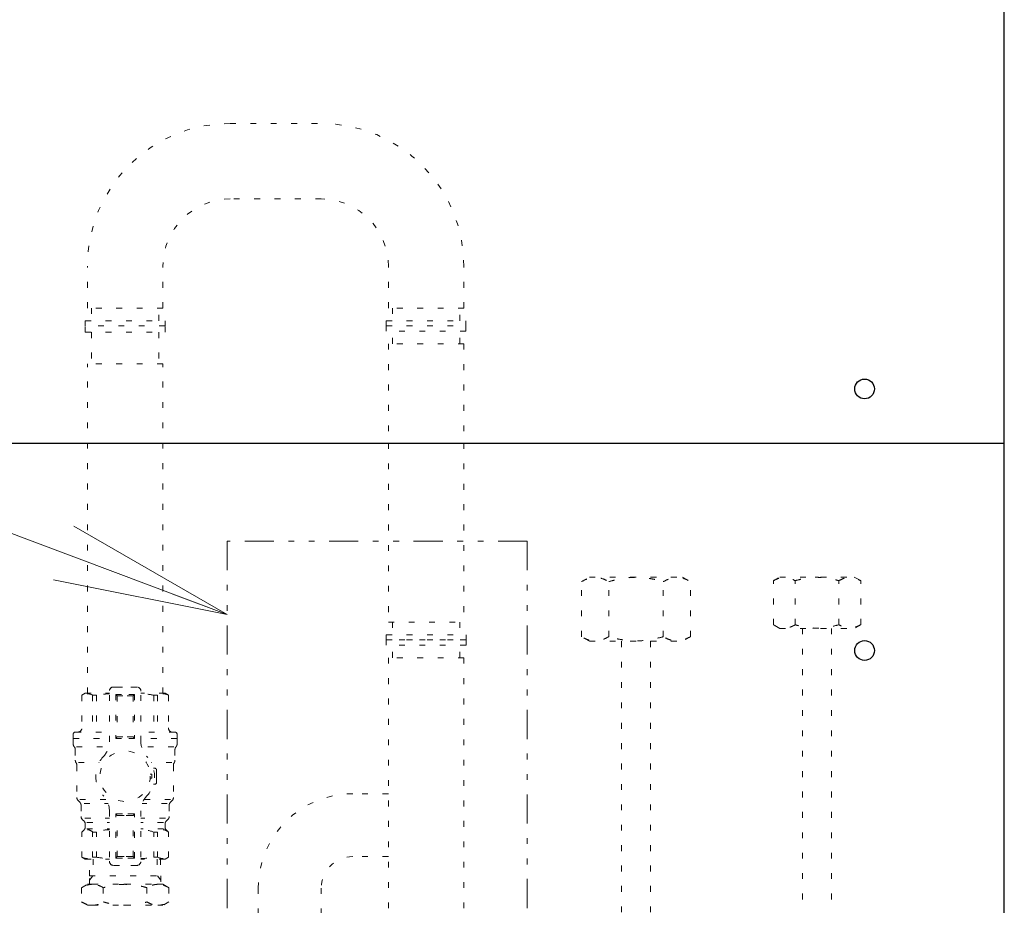
# Model space of a CAD drawing. Extents: x 0 to 420, y 0 to 297.
# Drawn here: x 141 to 157, y 89 to 105 of the extents above; entities that cross this region are included whole.
import ezdxf

# ---------------------------------------------------------------- set-up
doc = ezdxf.new("R2010")
doc.units = 0
doc.linetypes.add('DIVIDE', pattern=[1.25, 0.5, -0.25, 0, -0.25, 0, -0.25])
doc.linetypes.add('DOT', pattern=[0.25, 0, -0.25])
doc.layers.get('0').update_dxf_attribs({"linetype": 'CONTINUOUS'})
doc.layers.add('DD0', color=7, linetype='CONTINUOUS')
doc.layers.add('M0', color=3, linetype='CONTINUOUS')
doc.styles.get("Standard").update_dxf_attribs({"font": 'txt', "bigfont": 'BIGFONT'})
doc.dimstyles.new('LEADSTYL', dxfattribs={"dimtxt": 3.2, "dimasz": 3, "dimexe": 0.18, "dimexo": 0.0625, "dimgap": 1, "dimtad": 0, "dimtih": 1, "dimtoh": 1, "dimdec": 4, "dimzin": 0, "dimdsep": 46, "dimtxsty": 'STANDARD', "dimblk1": 'OPEN', "dimblk2": 'OPEN', "dimsah": 1, "dimcen": 0.09, "dimadec": 0, "dimazin": 0, "dimtfac": 1, "dimtdec": 4, "dimtofl": 0, "dimtmove": 0, "dimatfit": 3, "dimfxl": 1, "dimtolj": 1, "dimtzin": 0, "dimarcsym": 0})

# ---------------------------------------------------------------- blocks, each defined once
blk = doc.blocks.new('_OPEN')
at = {"color": 0, "lineweight": 13}
for p, q in [((-0.965926, 0.258819), (0, 0)), ((0, 0), (-1, 0)), ((0, 0), (-0.965926, -0.258819))]:
    blk.add_line(p, q, dxfattribs=at)

msp = doc.modelspace()

# ---------------------------------------------------------------- linework, layer by layer
at = {"layer": 'M0', "linetype": 'CONTINUOUS', "lineweight": 25}
for p, q in [((157.427949, 69.79122), (157.427949, 140.139164)), ((132.890816, 97.339152), (157.42784, 97.339152))]:
    msp.add_line(p, q, dxfattribs=at)
at = {"layer": 'M0', "linetype": 'DOT', "lineweight": 13}
for p, q in [((144.135084, 102.826182), (145.699987, 102.826182)), ((145.699987, 101.529182), (144.135084, 101.529182)), ((141.685195, 99.655738), (141.685195, 100.376293)), ((142.982195, 99.655738), (142.982195, 100.376293)), ((146.852876, 99.655738), (146.852876, 100.376293)), ((148.149876, 99.655738), (148.149876, 100.376293)), ((142.982195, 99.655738), (141.685195, 99.655738)), ((141.75725, 99.655738), (141.75725, 99.439571)), ((142.910139, 99.439571), (142.910139, 99.655738)), ((148.149876, 99.655738), (146.852876, 99.655738)), ((146.924931, 99.655738), (146.924931, 99.439571)), ((148.07782, 99.439571), (148.07782, 99.655738)), ((141.649167, 99.439571), (141.649167, 99.349502)), ((141.649167, 99.439571), (143.018223, 99.439571)), ((143.018223, 99.439571), (143.018223, 99.349502)), ((146.816848, 99.439571), (146.816848, 99.349502)), ((146.816848, 99.439571), (148.185904, 99.439571)), ((148.185904, 99.439571), (148.185904, 99.349502)), ((143.018223, 99.349502), (141.649167, 99.349502)), ((141.649167, 99.241418), (141.649167, 99.349502)), ((143.018223, 99.349502), (141.649167, 99.349502)), ((141.649167, 99.241418), (143.018223, 99.241418)), ((141.75725, 99.241418), (141.75725, 98.701002)), ((142.910139, 99.241418), (142.910139, 98.701002)), ((143.018223, 99.241418), (143.018223, 99.349502)), ((146.816848, 99.349502), (148.185904, 99.349502)), ((146.816848, 99.349502), (148.185904, 99.349502)), ((146.816848, 99.259432), (146.816848, 99.349502)), ((148.185904, 99.259432), (146.816848, 99.259432)), ((146.924931, 99.043265), (146.924931, 99.259432)), ((148.07782, 99.043265), (148.07782, 99.259432)), ((148.185904, 99.259432), (148.185904, 99.349502)), ((146.852876, 99.043265), (146.852876, 97.339152)), ((148.149876, 99.043265), (146.852876, 99.043265)), ((148.149876, 99.043265), (148.149876, 97.339152)), ((142.982195, 98.701002), (141.685195, 98.701002)), ((141.685195, 93.044161), (141.685195, 98.701002)), ((142.982195, 93.044161), (142.982195, 98.701002)), ((153.96292, 94.157289), (153.96292, 69.79122)), ((154.46292, 94.157289), (154.46292, 69.79122)), ((150.854519, 93.936544), (150.854519, 69.79122)), ((151.354519, 93.936544), (151.354519, 69.79122))]:
    msp.add_line(p, q, dxfattribs=at)
at = {"layer": 'M0', "color": 74, "linetype": 'DOT', "lineweight": 13}
for p, q in [((146.852766, 97.339152), (146.852766, 94.265606)), ((148.149876, 97.339152), (148.149876, 94.265606)), ((146.852766, 94.265606), (146.924827, 94.265606)), ((146.852766, 94.265606), (148.149876, 94.265606)), ((146.924827, 94.265606), (146.924827, 94.049421)), ((148.077814, 94.265606), (148.077814, 94.049421)), ((146.816735, 94.049421), (148.185907, 94.049421)), ((146.816735, 94.049421), (146.816735, 93.959344)), ((148.185907, 94.049421), (148.185907, 93.959344)), ((146.816735, 93.959344), (148.185907, 93.959344)), ((146.816735, 93.869267), (146.816735, 93.959344)), ((148.185907, 93.959344), (146.816735, 93.959344)), ((148.185907, 93.959344), (146.816735, 93.959344)), ((146.816735, 93.959344), (148.185907, 93.959344)), ((148.185907, 93.869267), (146.816735, 93.869267)), ((146.924827, 93.653082), (146.924827, 93.869267)), ((148.077814, 93.653082), (148.077814, 93.869267)), ((148.185907, 93.869267), (148.185907, 93.959344)), ((148.149876, 93.653082), (146.852766, 93.653082)), ((146.852766, 93.653082), (146.852766, 88.500672)), ((148.149876, 93.653082), (148.077814, 93.653082)), ((148.149876, 93.653082), (148.149876, 88.500672)), ((142.135525, 93.152254), (142.333695, 93.152254)), ((142.189571, 93.152254), (142.333695, 93.152254)), ((142.531864, 93.152254), (142.333695, 93.152254)), ((141.649109, 93.044161), (141.591459, 93.010877)), ((141.591459, 93.010877), (141.591459, 92.449652)), ((141.649109, 93.044161), (142.063463, 93.044161)), ((141.776152, 93.010877), (141.776152, 92.449652)), ((141.776152, 93.010877), (141.843736, 93.010877)), ((141.843736, 93.010877), (141.843736, 92.449652)), ((142.063463, 92.212716), (142.063463, 93.080192)), ((142.171556, 93.026146), (142.333695, 93.026146)), ((142.171556, 93.026146), (142.171556, 92.269498)), ((142.171556, 93.026146), (142.196778, 93.000924)), ((142.196778, 93.000924), (142.196778, 92.29472)), ((142.196778, 93.000917), (142.333695, 93.000917)), ((142.495833, 93.026146), (142.333695, 93.026146)), ((142.470612, 93.000917), (142.333695, 93.000917)), ((142.495833, 93.026146), (142.470612, 93.000924)), ((142.470612, 93.000924), (142.470612, 92.29472)), ((142.495833, 93.026146), (142.495833, 92.269498)), ((142.603926, 92.212716), (142.603926, 93.080192)), ((143.018281, 93.044161), (142.603926, 93.044161)), ((142.823653, 93.010877), (142.823653, 92.449652)), ((142.891238, 93.010877), (142.823653, 93.010877)), ((142.891238, 93.010877), (142.891238, 92.449652)), ((143.018281, 93.044161), (143.07593, 93.010877)), ((143.07593, 93.010877), (143.07593, 92.449652)), ((141.441932, 92.34156), (141.441932, 92.269498)), ((141.477962, 92.377591), (142.063463, 92.377591)), ((141.477962, 92.377591), (141.48697, 92.377591)), ((143.189427, 92.377591), (142.603926, 92.377591)), ((143.189427, 92.377591), (143.180419, 92.377591)), ((143.225458, 92.34156), (143.225458, 92.269498)), ((141.441932, 92.269498), (142.063463, 92.269498)), ((141.441932, 92.269498), (141.441932, 92.173039)), ((142.171556, 92.269498), (142.196778, 92.29472)), ((142.171556, 92.269498), (142.333695, 92.269498)), ((142.196778, 92.29472), (142.333695, 92.29472)), ((142.470612, 92.29472), (142.333695, 92.29472)), ((142.495833, 92.269498), (142.333695, 92.269498)), ((142.495833, 92.269498), (142.470612, 92.29472)), ((143.225458, 92.269498), (142.603926, 92.269498)), ((143.225458, 92.269498), (143.225458, 92.173039)), ((141.477962, 92.077711), (141.477962, 91.893622)), ((141.495978, 92.125375), (142.052717, 92.125375)), ((143.171412, 92.125375), (142.614672, 92.125375)), ((143.189427, 92.077711), (143.189427, 91.893622)), ((141.504985, 91.809603), (141.504985, 91.254453)), ((141.530207, 91.855144), (141.886927, 91.855144)), ((143.137182, 91.855144), (142.780463, 91.855144)), ((143.162404, 91.809603), (143.162404, 91.254453)), ((142.789866, 91.656974), (142.764561, 91.656974)), ((142.838126, 91.759662), (142.818678, 91.759662)), ((142.874157, 91.620943), (142.874157, 91.723631)), ((142.789866, 91.584912), (142.764561, 91.584912)), ((142.838126, 91.482224), (142.818678, 91.482224)), ((142.874157, 91.620943), (142.874157, 91.518255)), ((146.852766, 91.320951), (146.240241, 91.320951)), ((141.555941, 91.173649), (141.526092, 91.203498)), ((141.553936, 91.219199), (142.009278, 91.219199)), ((141.577047, 91.122693), (141.577047, 90.930175)), ((141.629425, 91.152542), (142.041683, 91.152542)), ((143.056248, 91.152542), (142.625706, 91.152542)), ((143.113454, 91.219199), (142.658112, 91.219199)), ((143.090342, 91.122693), (143.090342, 90.930175)), ((143.111449, 91.173649), (143.141298, 91.203498)), ((142.063463, 91.02917), (142.063463, 90.161694)), ((142.171556, 90.21574), (142.171556, 90.972388)), ((142.171556, 90.972388), (142.315679, 90.972388)), ((142.171556, 90.972388), (142.196778, 90.947166)), ((142.189571, 90.972388), (142.333695, 90.972388)), ((142.196778, 90.240962), (142.196778, 90.947166)), ((142.196778, 90.947166), (142.315679, 90.947166)), ((142.214793, 90.947166), (142.333695, 90.947166)), ((142.495833, 90.972388), (142.333695, 90.972388)), ((142.477818, 90.972388), (142.333695, 90.972388)), ((142.452596, 90.947166), (142.333695, 90.947166)), ((142.470612, 90.947166), (142.35171, 90.947166)), ((142.495833, 90.972388), (142.470612, 90.947166)), ((142.470612, 90.240962), (142.470612, 90.947166)), ((142.495833, 90.21574), (142.495833, 90.972388)), ((142.603926, 91.02917), (142.603926, 90.161694)), ((141.598154, 90.87922), (141.628002, 90.849371)), ((141.642657, 90.900326), (142.063463, 90.900326)), ((141.649109, 90.798416), (141.649109, 90.750021)), ((141.67683, 90.828265), (142.063463, 90.828265)), ((143.024733, 90.900326), (142.603926, 90.900326)), ((142.990559, 90.828265), (142.603926, 90.828265)), ((143.018281, 90.798416), (143.018281, 90.750021)), ((143.069236, 90.87922), (143.039387, 90.849371)), ((141.628002, 90.699066), (141.591459, 90.662523)), ((141.591459, 90.231009), (141.591459, 90.662523)), ((141.674432, 90.720172), (142.063463, 90.720172)), ((141.776152, 90.231009), (141.776152, 90.662523)), ((141.776152, 90.662523), (141.843736, 90.662523)), ((141.843736, 90.231009), (141.843736, 90.662523)), ((142.992957, 90.720172), (142.603926, 90.720172)), ((142.823653, 90.231009), (142.823653, 90.662523)), ((142.891238, 90.662523), (142.823653, 90.662523)), ((142.891238, 90.231009), (142.891238, 90.662523)), ((143.039387, 90.699066), (143.07593, 90.662523)), ((143.07593, 90.231009), (143.07593, 90.662523)), ((141.649109, 90.197725), (141.591459, 90.231009)), ((141.649109, 90.197725), (142.063463, 90.197725)), ((141.72117, 89.909478), (141.729177, 90.197725)), ((141.776152, 90.231009), (141.843736, 90.231009)), ((141.784789, 90.197725), (141.776782, 89.909478)), ((142.171556, 90.21574), (142.196778, 90.240962)), ((142.171556, 90.21574), (142.315679, 90.21574)), ((142.189571, 90.21574), (142.333695, 90.21574)), ((142.196778, 90.240969), (142.322627, 90.240969)), ((142.214793, 90.240969), (142.340643, 90.240969)), ((142.477818, 90.21574), (142.333695, 90.21574)), ((142.452596, 90.240969), (142.340643, 90.240969)), ((142.495833, 90.21574), (142.35171, 90.21574)), ((142.470612, 90.240969), (142.358658, 90.240969)), ((142.495833, 90.21574), (142.470612, 90.240962)), ((143.018281, 90.197725), (142.603926, 90.197725)), ((142.891238, 90.231009), (142.823653, 90.231009)), ((142.8826, 90.197725), (142.890607, 89.909478)), ((142.938212, 90.197725), (142.946219, 89.909478)), ((143.018281, 90.197725), (143.07593, 90.231009)), ((146.852766, 90.240026), (146.240241, 90.240026)), ((142.135525, 90.089633), (142.333695, 90.089633)), ((142.531864, 90.089633), (142.333695, 90.089633)), ((141.584808, 89.707428), (141.68514, 89.765355)), ((141.68514, 89.765355), (141.77203, 89.765355)), ((141.776782, 89.909478), (141.72117, 89.837417)), ((141.72117, 89.765355), (141.72117, 89.909478)), ((141.72117, 89.909478), (142.946219, 89.909478)), ((141.77203, 89.765355), (142.333695, 89.765355)), ((142.333695, 89.765355), (142.89536, 89.765355)), ((142.890607, 89.909478), (142.946219, 89.837417)), ((142.89536, 89.765355), (142.98225, 89.765355)), ((142.946219, 89.909478), (142.946219, 89.765355)), ((142.98225, 89.765355), (143.082582, 89.707428)), ((141.584808, 89.707428), (141.584808, 89.462973)), ((141.959251, 89.707428), (141.959251, 89.462973)), ((142.708138, 89.707428), (142.708138, 89.462973)), ((143.082582, 89.707428), (143.082582, 89.462973)), ((144.618854, 89.699564), (144.618854, 88.132222)), ((145.699779, 89.699564), (145.699779, 88.132222)), ((141.68514, 89.405047), (141.584808, 89.462973)), ((143.082582, 89.462973), (142.98225, 89.405047)), ((141.68514, 89.405047), (141.77203, 89.405047)), ((141.77203, 89.405047), (142.333695, 89.405047)), ((142.333695, 89.405047), (142.89536, 89.405047)), ((142.89536, 89.405047), (142.98225, 89.405047))]:
    msp.add_line(p, q, dxfattribs=at)
at = {"layer": 'M0', "linetype": 'DIVIDE', "lineweight": 13}
for p, q in [((149.236357, 95.658203), (144.088251, 95.658203)), ((144.088251, 95.658203), (144.088251, 84.620732)), ((149.236357, 95.658203), (149.236357, 84.620732))]:
    msp.add_line(p, q, dxfattribs=at)
at = {"layer": 'M0', "color": 1, "linetype": 'DOT', "lineweight": 13}
for p, q in [((150.168058, 94.96134), (150.304767, 95.040269)), ((150.304767, 95.040269), (151.904042, 95.040269)), ((151.904042, 95.040269), (152.040751, 94.96134)), ((153.463729, 94.977126), (153.573096, 95.040269)), ((153.573096, 95.040269), (154.852516, 95.040269)), ((154.852516, 95.040269), (154.961883, 94.977126)), ((150.168058, 94.015473), (150.168058, 94.96134)), ((150.636231, 94.015473), (150.636231, 94.96134)), ((151.572578, 94.015473), (151.572578, 94.96134)), ((152.040751, 94.015473), (152.040751, 94.96134)), ((153.463729, 94.220432), (153.463729, 94.977126)), ((153.838267, 94.220432), (153.838267, 94.977126)), ((154.587345, 94.220432), (154.587345, 94.977126)), ((154.961883, 94.220432), (154.961883, 94.977126)), ((153.573096, 94.157289), (153.463729, 94.220432)), ((154.961883, 94.220432), (154.852516, 94.157289)), ((150.304767, 93.936544), (150.168058, 94.015473)), ((152.040751, 94.015473), (151.904042, 93.936544)), ((153.573096, 94.157289), (154.852516, 94.157289)), ((150.304767, 93.936544), (151.904042, 93.936544))]:
    msp.add_line(p, q, dxfattribs=at)
at = {"layer": 'M0', "linetype": 'CONTINUOUS', "lineweight": 25}
for centre in [(155.028888, 98.268087), (155.028888, 93.778649)]:
    msp.add_circle(centre, 0.169295, dxfattribs=at)
at = {"layer": 'M0', "color": 74, "linetype": 'DOT', "lineweight": 13}
msp.add_circle((142.333695, 91.620943), 0.43237, dxfattribs=at)
at = {"layer": 'M0', "linetype": 'DOT', "lineweight": 13}
for centre, radius, start, end in [((144.135084, 100.376293), 2.449889, 90, 180), ((145.699987, 100.376293), 2.449889, 0, 90), ((144.135084, 100.376293), 1.152889, 90, 180), ((145.699987, 100.376293), 1.152889, 0, 90)]:
    msp.add_arc(centre, radius, start, end, dxfattribs=at)
at = {"layer": 'M0', "color": 74, "linetype": 'DOT', "lineweight": 13}
for centre, radius, start, end in [((142.135525, 93.080192), 0.072062, 90, 180), ((142.531864, 93.080192), 0.072062, 0, 90), ((141.683806, 92.835993), 0.197768, 62.164019, 117.835981), ((142.064821, 91.954297), 1.079463, 90.072048, 101.818358), ((142.602569, 91.954297), 1.079463, 78.181642, 89.927952), ((142.983584, 92.835993), 0.197768, 62.164019, 117.835981), ((141.477962, 92.34156), 0.036031, 90, 180), ((141.519398, 92.449652), 0.072062, 270, 360), ((143.147992, 92.449652), 0.072062, 180, 270), ((143.189427, 92.34156), 0.036031, 0, 90), ((141.513993, 92.173039), 0.072062, 180, 221.409622), ((141.703155, 92.212716), 0.360308, 316.816578, 360), ((142.964234, 92.212716), 0.360308, 180, 223.183422), ((143.153396, 92.173039), 0.072062, 318.590378, 360), ((141.405901, 92.077711), 0.072062, 0, 41.409622), ((142.333695, 91.620943), 0.504432, 136.816578, 180), ((142.333695, 91.620943), 0.504432, 0, 43.183422), ((143.261489, 92.077711), 0.072062, 138.590378, 180), ((141.550024, 91.893622), 0.072062, 180, 215.659088), ((141.432924, 91.809603), 0.072062, 0, 35.659088), ((143.234466, 91.809603), 0.072062, 144.340912, 180), ((143.117365, 91.893622), 0.072062, 324.340912, 360), ((142.333695, 91.620943), 0.457592, 355.483846, 364.516154), ((142.838126, 91.723631), 0.036031, 0, 90), ((142.333695, 91.620943), 0.504432, 180, 223.183422), ((142.333695, 91.620943), 0.504432, 316.816578, 360), ((142.838126, 91.518255), 0.036031, 270, 360), ((146.240241, 89.699564), 1.621388, 90, 180), ((141.577047, 91.254453), 0.072062, 180, 225), ((141.504985, 91.122693), 0.072062, 0, 45), ((141.703155, 91.02917), 0.360308, 0, 43.183422), ((142.964234, 91.02917), 0.360308, 136.816578, 180), ((143.162404, 91.122693), 0.072062, 135, 180), ((143.090342, 91.254453), 0.072062, 315, 360), ((141.649109, 90.930175), 0.072062, 180, 225), ((141.577047, 90.798416), 0.072062, 0, 45), ((143.090342, 90.798416), 0.072062, 135, 180), ((143.018281, 90.930175), 0.072062, 315, 360), ((141.683806, 90.574765), 0.127394, 43.540672, 136.459328), ((141.577047, 90.750021), 0.072062, 315, 360), ((142.064821, 90.065717), 0.63644, 90.1222, 110.326965), ((142.602569, 90.065717), 0.63644, 69.673035, 89.8778), ((142.983584, 90.574765), 0.127394, 43.540672, 136.459328), ((143.090342, 90.750021), 0.072062, 180, 225), ((141.683806, 90.405893), 0.197768, 242.164019, 297.835981), ((142.064821, 91.287589), 1.079463, 258.181642, 269.927952), ((142.135525, 90.161694), 0.072062, 180, 270), ((142.531864, 90.161694), 0.072062, 270, 360), ((142.602569, 91.287589), 1.079463, 270.072048, 281.818358), ((142.983584, 90.405893), 0.197768, 242.164019, 297.835981), ((146.240241, 89.699564), 0.540463, 90, 180)]:
    msp.add_arc(centre, radius, start, end, dxfattribs=at)
at = {"layer": 'M0', "color": 1, "linetype": 'DOT', "lineweight": 13, "extrusion": (0, 0, -1)}
for points, knots in [([(150.168058, 94.96134), (150.212247, 94.983063), (150.256436, 95.004786), (150.290678, 95.016396), (150.315676, 95.024872), (150.335373, 95.027957), (150.354556, 95.0305), (150.37374, 95.033044), (150.392409, 95.035045), (150.418795, 95.033372), (150.449159, 95.031446), (150.489742, 95.024654), (150.527685, 95.011838), (150.565627, 94.999021), (150.600929, 94.98018), (150.636231, 94.96134)], [0, 0, 0, 0, 1, 1, 1, 2, 2, 2, 3, 3, 3, 4, 4, 4, 5, 5, 5, 5]), ([(150.636231, 94.96134), (150.676202, 94.972213), (150.716173, 94.983086), (150.755246, 94.992211), (150.794319, 95.001335), (150.832494, 95.008711), (150.87141, 95.014824), (150.910326, 95.020937), (150.949984, 95.025787), (150.98948, 95.029088), (151.028976, 95.032389), (151.068312, 95.034142), (151.110511, 95.033753), (151.152711, 95.033365), (151.197775, 95.030836), (151.232389, 95.027971), (151.267003, 95.025107), (151.291168, 95.021907), (151.31802, 95.017794), (151.344872, 95.013682), (151.374412, 95.008656), (151.403234, 95.002988), (151.432056, 94.99732), (151.46016, 94.991009), (151.488264, 94.983961), (151.516369, 94.976912), (151.544473, 94.969126), (151.572578, 94.96134)], [0, 0, 0, 0, 1, 1, 1, 2, 2, 2, 3, 3, 3, 4, 4, 4, 5, 5, 5, 6, 6, 6, 7, 7, 7, 8, 8, 8, 9, 9, 9, 9]), ([(151.572578, 94.96134), (151.61679, 94.983056), (151.661002, 95.004772), (151.695198, 95.016396), (151.72007, 95.02485), (151.739644, 95.027965), (151.758825, 95.030519), (151.778007, 95.033072), (151.796796, 95.035064), (151.823315, 95.033372), (151.853715, 95.031432), (151.894272, 95.02465), (151.932205, 95.011838), (151.970137, 94.999025), (152.005444, 94.980182), (152.040751, 94.96134)], [0, 0, 0, 0, 1, 1, 1, 2, 2, 2, 3, 3, 3, 4, 4, 4, 5, 5, 5, 5]), ([(153.463729, 94.977126), (153.49908, 94.994504), (153.534431, 95.011883), (153.561825, 95.021171), (153.581823, 95.027951), (153.597581, 95.030419), (153.612927, 95.032454), (153.628274, 95.034489), (153.64321, 95.03609), (153.664318, 95.034751), (153.68861, 95.033211), (153.721076, 95.027777), (153.75143, 95.017524), (153.781784, 95.007271), (153.810026, 94.992198), (153.838267, 94.977126)], [0, 0, 0, 0, 1, 1, 1, 2, 2, 2, 3, 3, 3, 4, 4, 4, 5, 5, 5, 5]), ([(153.838267, 94.977126), (153.870244, 94.985824), (153.902221, 94.994523), (153.933479, 95.001822), (153.964737, 95.009122), (153.995277, 95.015023), (154.02641, 95.019913), (154.057543, 95.024803), (154.089269, 95.028683), (154.120866, 95.031324), (154.152463, 95.033965), (154.183932, 95.035367), (154.217692, 95.035056), (154.251451, 95.034745), (154.287503, 95.032722), (154.315194, 95.030431), (154.342885, 95.028139), (154.362217, 95.025579), (154.383698, 95.022289), (154.40518, 95.018999), (154.428812, 95.014979), (154.451869, 95.010444), (154.474927, 95.00591), (154.49741, 95.000861), (154.519894, 94.995222), (154.542377, 94.989583), (154.564861, 94.983354), (154.587345, 94.977126)], [0, 0, 0, 0, 1, 1, 1, 2, 2, 2, 3, 3, 3, 4, 4, 4, 5, 5, 5, 6, 6, 6, 7, 7, 7, 8, 8, 8, 9, 9, 9, 9]), ([(154.587345, 94.977126), (154.622714, 94.994499), (154.658084, 95.011872), (154.685441, 95.021171), (154.705339, 95.027934), (154.720997, 95.030426), (154.736343, 95.032469), (154.751688, 95.034512), (154.766719, 95.036105), (154.787934, 95.034751), (154.812254, 95.033199), (154.8447, 95.027774), (154.875046, 95.017524), (154.905392, 95.007274), (154.933638, 94.9922), (154.961883, 94.977126)], [0, 0, 0, 0, 1, 1, 1, 2, 2, 2, 3, 3, 3, 4, 4, 4, 5, 5, 5, 5]), ([(153.838267, 94.220432), (153.822133, 94.211626), (153.806, 94.20282), (153.78967, 94.195284), (153.773341, 94.187748), (153.756816, 94.181483), (153.740171, 94.176387), (153.723526, 94.171291), (153.706759, 94.167365), (153.689269, 94.165089), (153.671779, 94.162813), (153.653565, 94.162186), (153.637678, 94.162806), (153.621791, 94.163427), (153.608231, 94.165295), (153.594084, 94.168213), (153.579936, 94.17113), (153.565202, 94.175097), (153.550566, 94.180034), (153.53593, 94.18497), (153.521393, 94.190875), (153.506937, 94.19777), (153.492481, 94.204665), (153.478105, 94.212548), (153.463729, 94.220432)], [0, 0, 0, 0, 1, 1, 1, 2, 2, 2, 3, 3, 3, 4, 4, 4, 5, 5, 5, 6, 6, 6, 7, 7, 7, 8, 8, 8, 8]), ([(154.587345, 94.220432), (154.541229, 94.208618), (154.495113, 94.196804), (154.453121, 94.187364), (154.411129, 94.177923), (154.373261, 94.170857), (154.315194, 94.167127), (154.257127, 94.163397), (154.178861, 94.163004), (154.125739, 94.165849), (154.084801, 94.168041), (154.058796, 94.172157), (154.02907, 94.177241), (153.999345, 94.182324), (153.9659, 94.188375), (153.933479, 94.195735), (153.901059, 94.203095), (153.869663, 94.211764), (153.838267, 94.220432)], [0, 0, 0, 0, 1, 1, 1, 2, 2, 2, 3, 3, 3, 4, 4, 4, 5, 5, 5, 6, 6, 6, 6]), ([(154.961883, 94.220432), (154.926514, 94.203059), (154.891144, 94.185686), (154.863787, 94.176387), (154.843889, 94.169623), (154.82823, 94.167132), (154.812885, 94.165089), (154.79754, 94.163046), (154.782509, 94.161453), (154.761294, 94.162806), (154.736974, 94.164358), (154.704528, 94.169784), (154.674182, 94.180034), (154.643836, 94.190283), (154.61559, 94.205358), (154.587345, 94.220432)], [0, 0, 0, 0, 1, 1, 1, 2, 2, 2, 3, 3, 3, 4, 4, 4, 5, 5, 5, 5]), ([(150.636231, 94.015473), (150.616064, 94.004465), (150.595896, 93.993457), (150.575485, 93.984038), (150.555073, 93.974618), (150.534417, 93.966786), (150.513611, 93.960416), (150.492804, 93.954047), (150.471846, 93.949139), (150.449984, 93.946294), (150.428121, 93.943448), (150.405353, 93.942665), (150.385494, 93.943441), (150.365635, 93.944217), (150.348686, 93.946552), (150.331002, 93.950199), (150.313318, 93.953846), (150.294899, 93.958805), (150.276604, 93.964975), (150.25831, 93.971145), (150.240139, 93.978527), (150.222068, 93.987145), (150.203998, 93.995763), (150.186028, 94.005618), (150.168058, 94.015473)], [0, 0, 0, 0, 1, 1, 1, 2, 2, 2, 3, 3, 3, 4, 4, 4, 5, 5, 5, 6, 6, 6, 7, 7, 7, 8, 8, 8, 8]), ([(151.572578, 94.015473), (151.514933, 94.000705), (151.457289, 93.985938), (151.404799, 93.974137), (151.352309, 93.962337), (151.304973, 93.953504), (151.232389, 93.948842), (151.159805, 93.944179), (151.061973, 93.943688), (150.995571, 93.947244), (150.944398, 93.949985), (150.911892, 93.955129), (150.874735, 93.961483), (150.837578, 93.967838), (150.795771, 93.975402), (150.755246, 93.984602), (150.71472, 93.993802), (150.675476, 94.004637), (150.636231, 94.015473)], [0, 0, 0, 0, 1, 1, 1, 2, 2, 2, 3, 3, 3, 4, 4, 4, 5, 5, 5, 6, 6, 6, 6]), ([(152.040751, 94.015473), (151.996539, 93.993756), (151.952327, 93.97204), (151.918131, 93.960416), (151.893259, 93.951962), (151.873685, 93.948847), (151.854504, 93.946294), (151.835322, 93.94374), (151.816533, 93.941748), (151.790014, 93.943441), (151.759614, 93.945381), (151.719057, 93.952163), (151.681124, 93.964975), (151.643192, 93.977787), (151.607885, 93.99663), (151.572578, 94.015473)], [0, 0, 0, 0, 1, 1, 1, 2, 2, 2, 3, 3, 3, 4, 4, 4, 5, 5, 5, 5])]:
    msp.add_open_spline(points, degree=3, knots=knots, dxfattribs=at)
at = {"layer": 'M0', "color": 74, "linetype": 'DOT', "lineweight": 13, "extrusion": (0, 0, -1)}
for points, knots in [([(141.77203, 89.765355), (141.767965, 89.765337), (141.763901, 89.765318), (141.758713, 89.765039), (141.747309, 89.764426), (141.730474, 89.762553), (141.71513, 89.759634), (141.699786, 89.756716), (141.685932, 89.752751), (141.671623, 89.747816), (141.657314, 89.742882), (141.64255, 89.736978), (141.628005, 89.730085), (141.61346, 89.723192), (141.599134, 89.71531), (141.584808, 89.707428)], [0, 0, 0, 0, 1, 1, 1, 2, 2, 2, 3, 3, 3, 4, 4, 4, 5, 5, 5, 5]), ([(141.959251, 89.707428), (141.944139, 89.715707), (141.929027, 89.723986), (141.913779, 89.731144), (141.898531, 89.738302), (141.883147, 89.744339), (141.867526, 89.749456), (141.851905, 89.754572), (141.836048, 89.758768), (141.820093, 89.761264), (141.804137, 89.763761), (141.788083, 89.764558), (141.77203, 89.765355)], [0, 0, 0, 0, 1, 1, 1, 2, 2, 2, 3, 3, 3, 4, 4, 4, 4]), ([(142.333695, 89.765355), (142.310328, 89.764921), (142.286962, 89.764487), (142.263739, 89.763183), (142.240516, 89.761879), (142.217437, 89.759704), (142.193783, 89.756741), (142.17013, 89.753778), (142.145901, 89.750028), (142.123604, 89.746199), (142.101308, 89.74237), (142.080942, 89.738464), (142.053872, 89.731989), (142.026802, 89.725515), (141.993027, 89.716472), (141.959251, 89.707428)], [0, 0, 0, 0, 1, 1, 1, 2, 2, 2, 3, 3, 3, 4, 4, 4, 5, 5, 5, 5]), ([(142.708138, 89.707428), (142.685836, 89.713604), (142.663535, 89.71978), (142.641273, 89.72538), (142.619012, 89.73098), (142.596791, 89.736005), (142.573726, 89.740533), (142.55066, 89.745061), (142.526752, 89.749093), (142.505034, 89.752508), (142.483315, 89.755924), (142.463787, 89.758723), (142.435596, 89.760761), (142.407404, 89.7628), (142.37055, 89.764077), (142.333695, 89.765355)], [0, 0, 0, 0, 1, 1, 1, 2, 2, 2, 3, 3, 3, 4, 4, 4, 5, 5, 5, 5]), ([(142.89536, 89.765355), (142.891296, 89.765337), (142.887231, 89.765318), (142.882043, 89.765039), (142.870639, 89.764426), (142.853804, 89.762553), (142.83846, 89.759634), (142.823116, 89.756716), (142.809262, 89.752751), (142.794953, 89.747816), (142.780644, 89.742882), (142.765881, 89.736978), (142.751336, 89.730085), (142.73679, 89.723192), (142.722464, 89.71531), (142.708138, 89.707428)], [0, 0, 0, 0, 1, 1, 1, 2, 2, 2, 3, 3, 3, 4, 4, 4, 5, 5, 5, 5]), ([(143.082582, 89.707428), (143.067469, 89.715707), (143.052357, 89.723986), (143.037109, 89.731144), (143.021861, 89.738302), (143.006477, 89.744339), (142.990856, 89.749456), (142.975236, 89.754572), (142.959378, 89.758768), (142.943423, 89.761264), (142.927467, 89.763761), (142.911414, 89.764558), (142.89536, 89.765355)], [0, 0, 0, 0, 1, 1, 1, 2, 2, 2, 3, 3, 3, 4, 4, 4, 4]), ([(141.584808, 89.462973), (141.59997, 89.454675), (141.615132, 89.446377), (141.630362, 89.439222), (141.645593, 89.432066), (141.660893, 89.426053), (141.676533, 89.420946), (141.692173, 89.415839), (141.708152, 89.411639), (141.724125, 89.40914), (141.740098, 89.406641), (141.756064, 89.405844), (141.77203, 89.405047)], [0, 0, 0, 0, 1, 1, 1, 2, 2, 2, 3, 3, 3, 4, 4, 4, 4]), ([(141.77203, 89.405047), (141.776094, 89.405065), (141.780158, 89.405083), (141.785347, 89.405362), (141.79675, 89.405976), (141.813585, 89.407848), (141.828929, 89.410767), (141.844274, 89.413686), (141.858127, 89.417651), (141.872436, 89.422585), (141.886745, 89.42752), (141.901509, 89.433424), (141.916054, 89.440317), (141.930599, 89.44721), (141.944925, 89.455091), (141.959251, 89.462973)], [0, 0, 0, 0, 1, 1, 1, 2, 2, 2, 3, 3, 3, 4, 4, 4, 5, 5, 5, 5]), ([(141.959251, 89.462973), (141.993123, 89.45391), (142.026995, 89.444847), (142.053872, 89.438412), (142.080749, 89.431977), (142.10063, 89.42817), (142.122529, 89.424394), (142.144428, 89.420619), (142.168345, 89.416875), (142.191988, 89.41388), (142.215631, 89.410885), (142.239002, 89.408639), (142.262574, 89.407291), (142.286146, 89.405944), (142.30992, 89.405495), (142.333695, 89.405047)], [0, 0, 0, 0, 1, 1, 1, 2, 2, 2, 3, 3, 3, 4, 4, 4, 5, 5, 5, 5]), ([(142.333695, 89.405047), (142.370627, 89.406334), (142.40756, 89.407621), (142.435596, 89.40964), (142.463632, 89.41166), (142.482771, 89.414411), (142.504198, 89.41777), (142.525624, 89.421129), (142.549339, 89.425095), (142.572466, 89.429617), (142.595594, 89.434138), (142.618136, 89.439216), (142.64065, 89.444868), (142.663164, 89.45052), (142.685651, 89.456746), (142.708138, 89.462973)], [0, 0, 0, 0, 1, 1, 1, 2, 2, 2, 3, 3, 3, 4, 4, 4, 5, 5, 5, 5]), ([(142.708138, 89.462973), (142.72325, 89.454694), (142.738363, 89.446415), (142.753611, 89.439257), (142.768859, 89.432099), (142.784243, 89.426062), (142.799863, 89.420946), (142.815484, 89.415829), (142.831341, 89.411634), (142.847297, 89.409137), (142.863252, 89.406641), (142.879306, 89.405844), (142.89536, 89.405047)], [0, 0, 0, 0, 1, 1, 1, 2, 2, 2, 3, 3, 3, 4, 4, 4, 4]), ([(142.89536, 89.405047), (142.899423, 89.405063), (142.903486, 89.40508), (142.908677, 89.405362), (142.920117, 89.405983), (142.937036, 89.407891), (142.952375, 89.410809), (142.967713, 89.413727), (142.981471, 89.417654), (142.995766, 89.422585), (143.010062, 89.427516), (143.024893, 89.433451), (143.039452, 89.44035), (143.054011, 89.447249), (143.068296, 89.455111), (143.082582, 89.462973)], [0, 0, 0, 0, 1, 1, 1, 2, 2, 2, 3, 3, 3, 4, 4, 4, 5, 5, 5, 5])]:
    msp.add_open_spline(points, degree=3, knots=knots, dxfattribs=at)

# ---------------------------------------------------------------- leaders
at = {"layer": 'DD0'}
msp.add_leader([(144.088257, 94.396095), (117.372299, 104.430656)], dimstyle='LEADSTYL', override={"dimldrblk": 'OPEN', "dimlwd": 13, "dimlwe": 13}, dxfattribs=at)

doc.saveas('drawing.dxf')
